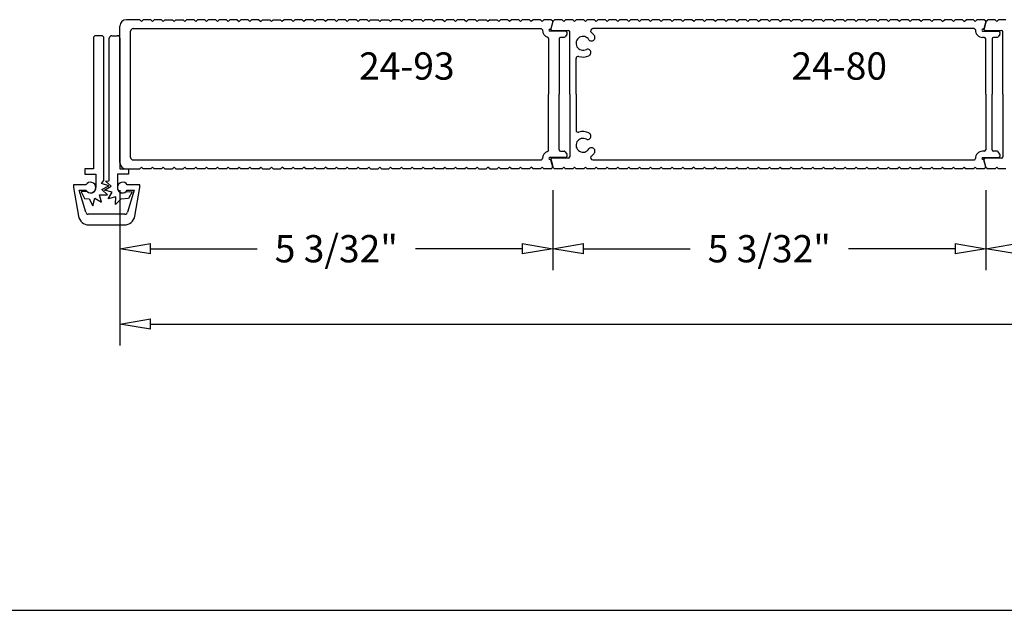
# Model space of a CAD drawing. Units: inches. Extents: x 16 to 199, y 6 to 98.
# Drawn here: x 83 to 86, y 60 to 61 of the extents above; entities that cross this region are included whole.
import ezdxf

# ---------------------------------------------------------------- set-up
doc = ezdxf.new("R2010")
doc.units = ezdxf.units.IN
doc.header["$MEASUREMENT"] = 0
doc.layers.add('6', color=7, linetype='Continuous')
doc.styles.get("Standard").update_dxf_attribs({"font": 'arial.ttf'})

# ---------------------------------------------------------------- blocks, each defined once
blk = doc.blocks.new('_ClosedBlank')
at = {"color": 0, "linetype": 'ByBlock', "lineweight": -2}
for p, q in [((-1, 0.167), (0, 0)), ((-1, 0.167), (-1, -0.167)), ((0, 0), (-1, -0.167))]:
    blk.add_line(p, q, dxfattribs=at)
blk = doc.blocks.new('QUARTER SCALE SECTIONS')
at = {"layer": '6'}
for p, q in [((83.659, 61.2569), (83.6193, 61.2569)), ((83.659, 61.2569), (83.664, 61.2519)), ((83.669, 61.2569), (83.664, 61.2519)), ((83.6908, 61.2569), (83.669, 61.2569)), ((83.6908, 61.2569), (83.6958, 61.2519)), ((83.7008, 61.2569), (83.6958, 61.2519)), ((83.7225, 61.2569), (83.7008, 61.2569)), ((83.7225, 61.2569), (83.7275, 61.2519)), ((83.7325, 61.2569), (83.7275, 61.2519)), ((83.7325, 61.2569), (83.7543, 61.2569)), ((83.7593, 61.2519), (83.7543, 61.2569)), ((83.7643, 61.2569), (83.7593, 61.2519)), ((83.7643, 61.2569), (83.786, 61.2569)), ((83.786, 61.2569), (83.791, 61.2519)), ((83.796, 61.2569), (83.791, 61.2519)), ((83.8178, 61.2569), (83.796, 61.2569)), ((83.8178, 61.2569), (83.8228, 61.2519)), ((83.8278, 61.2569), (83.8228, 61.2519)), ((83.8495, 61.2569), (83.8278, 61.2569)), ((83.8495, 61.2569), (83.8545, 61.2519)), ((83.8595, 61.2569), (83.8545, 61.2519)), ((83.8813, 61.2569), (83.8595, 61.2569)), ((83.8813, 61.2569), (83.8863, 61.2519)), ((83.8913, 61.2569), (83.8863, 61.2519)), ((83.913, 61.2569), (83.8913, 61.2569)), ((83.913, 61.2569), (83.918, 61.2519)), ((83.923, 61.2569), (83.918, 61.2519)), ((83.9448, 61.2569), (83.923, 61.2569)), ((83.9448, 61.2569), (83.9498, 61.2519)), ((83.9548, 61.2569), (83.9498, 61.2519)), ((83.9765, 61.2569), (83.9548, 61.2569)), ((83.9765, 61.2569), (83.9815, 61.2519)), ((83.9865, 61.2569), (83.9815, 61.2519)), ((84.0083, 61.2569), (83.9865, 61.2569)), ((84.0083, 61.2569), (84.0133, 61.2519)), ((84.0183, 61.2569), (84.0133, 61.2519)), ((84.0183, 61.2569), (84.04, 61.2569)), ((84.045, 61.2519), (84.04, 61.2569)), ((84.05, 61.2569), (84.045, 61.2519)), ((84.05, 61.2569), (84.0718, 61.2569)), ((84.0718, 61.2569), (84.0768, 61.2519)), ((84.0818, 61.2569), (84.0768, 61.2519)), ((84.1035, 61.2569), (84.0818, 61.2569)), ((84.1035, 61.2569), (84.1085, 61.2519)), ((84.1135, 61.2569), (84.1085, 61.2519)), ((84.1353, 61.2569), (84.1135, 61.2569)), ((84.1353, 61.2569), (84.1403, 61.2519)), ((84.1453, 61.2569), (84.1403, 61.2519)), ((84.167, 61.2569), (84.1453, 61.2569)), ((84.167, 61.2569), (84.172, 61.2519)), ((84.177, 61.2569), (84.172, 61.2519)), ((84.1988, 61.2569), (84.177, 61.2569)), ((84.1988, 61.2569), (84.2038, 61.2519)), ((84.2088, 61.2569), (84.2038, 61.2519)), ((84.2305, 61.2569), (84.2088, 61.2569)), ((84.2305, 61.2569), (84.2355, 61.2519)), ((84.2405, 61.2569), (84.2355, 61.2519)), ((84.2623, 61.2569), (84.2405, 61.2569)), ((84.2623, 61.2569), (84.2673, 61.2519)), ((84.2723, 61.2569), (84.2673, 61.2519)), ((84.294, 61.2569), (84.2723, 61.2569)), ((84.294, 61.2569), (84.299, 61.2519)), ((84.304, 61.2569), (84.299, 61.2519)), ((84.3258, 61.2569), (84.304, 61.2569)), ((84.3258, 61.2569), (84.3308, 61.2519)), ((84.3358, 61.2569), (84.3308, 61.2519)), ((84.3358, 61.2569), (84.3575, 61.2569)), ((84.3625, 61.2519), (84.3575, 61.2569)), ((84.3675, 61.2569), (84.3625, 61.2519)), ((84.3675, 61.2569), (84.3893, 61.2569)), ((84.3893, 61.2569), (84.3943, 61.2519)), ((84.3993, 61.2569), (84.3943, 61.2519)), ((84.421, 61.2569), (84.3993, 61.2569)), ((84.421, 61.2569), (84.426, 61.2519)), ((84.431, 61.2569), (84.426, 61.2519)), ((84.4528, 61.2569), (84.431, 61.2569)), ((84.4528, 61.2569), (84.4578, 61.2519)), ((84.4628, 61.2569), (84.4578, 61.2519)), ((84.4845, 61.2569), (84.4628, 61.2569)), ((84.4845, 61.2569), (84.4895, 61.2519)), ((84.4945, 61.2569), (84.4895, 61.2519)), ((84.5163, 61.2569), (84.4945, 61.2569)), ((84.5163, 61.2569), (84.5213, 61.2519)), ((84.5263, 61.2569), (84.5213, 61.2519)), ((84.548, 61.2569), (84.5263, 61.2569)), ((84.548, 61.2569), (84.553, 61.2519)), ((84.558, 61.2569), (84.553, 61.2519)), ((84.5798, 61.2569), (84.558, 61.2569)), ((84.5798, 61.2569), (84.5848, 61.2519)), ((84.5898, 61.2569), (84.5848, 61.2519)), ((84.6115, 61.2569), (84.5898, 61.2569)), ((84.6115, 61.2569), (84.6165, 61.2519)), ((84.6215, 61.2569), (84.6165, 61.2519)), ((84.6433, 61.2569), (84.6215, 61.2569)), ((84.6433, 61.2569), (84.6483, 61.2519)), ((84.6533, 61.2569), (84.6483, 61.2519)), ((84.6533, 61.2569), (84.675, 61.2569)), ((84.68, 61.2519), (84.675, 61.2569)), ((84.685, 61.2569), (84.68, 61.2519)), ((84.685, 61.2569), (84.7068, 61.2569)), ((84.7068, 61.2569), (84.7118, 61.2519)), ((84.7168, 61.2569), (84.7118, 61.2519)), ((84.7385, 61.2569), (84.7168, 61.2569)), ((84.7385, 61.2569), (84.7435, 61.2519)), ((84.7485, 61.2569), (84.7435, 61.2519)), ((84.7703, 61.2569), (84.7485, 61.2569)), ((84.7703, 61.2569), (84.7753, 61.2519)), ((84.7803, 61.2569), (84.7753, 61.2519)), ((84.802, 61.2569), (84.7803, 61.2569)), ((84.802, 61.2569), (84.807, 61.2519)), ((84.812, 61.2569), (84.807, 61.2519)), ((84.8338, 61.2569), (84.812, 61.2569)), ((84.8338, 61.2569), (84.8388, 61.2519)), ((84.8438, 61.2569), (84.8388, 61.2519)), ((84.8639, 61.2569), (84.8438, 61.2569)), ((84.8705, 61.2519), (84.8647, 61.2304)), ((84.869, 61.2535), (84.8666, 61.2558)), ((84.8705, 61.2519), (84.8755, 61.2569)), ((84.8973, 61.2569), (84.8755, 61.2569)), ((84.9023, 61.2519), (84.8973, 61.2569)), ((84.9023, 61.2519), (84.9073, 61.2569)), ((84.929, 61.2569), (84.9073, 61.2569)), ((84.934, 61.2519), (84.929, 61.2569)), ((84.934, 61.2519), (84.939, 61.2569)), ((84.9608, 61.2569), (84.939, 61.2569)), ((84.9658, 61.2519), (84.9608, 61.2569)), ((84.9658, 61.2519), (84.9708, 61.2569)), ((84.9925, 61.2569), (84.9708, 61.2569)), ((84.9975, 61.2519), (84.9925, 61.2569)), ((84.9975, 61.2519), (85.0025, 61.2569)), ((85.0243, 61.2569), (85.0025, 61.2569)), ((85.0293, 61.2519), (85.0243, 61.2569)), ((85.0293, 61.2519), (85.0343, 61.2569)), ((85.056, 61.2569), (85.0343, 61.2569)), ((85.061, 61.2519), (85.056, 61.2569)), ((85.061, 61.2519), (85.066, 61.2569)), ((85.0878, 61.2569), (85.066, 61.2569)), ((85.0928, 61.2519), (85.0878, 61.2569)), ((85.0928, 61.2519), (85.0978, 61.2569)), ((85.1195, 61.2569), (85.0978, 61.2569)), ((85.1245, 61.2519), (85.1195, 61.2569)), ((85.1245, 61.2519), (85.1295, 61.2569)), ((85.1513, 61.2569), (85.1295, 61.2569)), ((85.1563, 61.2519), (85.1513, 61.2569)), ((85.1563, 61.2519), (85.1613, 61.2569)), ((85.183, 61.2569), (85.1613, 61.2569)), ((85.188, 61.2519), (85.183, 61.2569)), ((85.188, 61.2519), (85.193, 61.2569)), ((85.2148, 61.2569), (85.193, 61.2569)), ((85.2198, 61.2519), (85.2148, 61.2569)), ((85.2198, 61.2519), (85.2248, 61.2569)), ((85.2465, 61.2569), (85.2248, 61.2569)), ((85.2515, 61.2519), (85.2465, 61.2569)), ((85.2515, 61.2519), (85.2565, 61.2569)), ((85.2783, 61.2569), (85.2565, 61.2569)), ((85.2833, 61.2519), (85.2783, 61.2569)), ((85.2833, 61.2519), (85.2883, 61.2569)), ((85.31, 61.2569), (85.2883, 61.2569)), ((85.315, 61.2519), (85.31, 61.2569)), ((85.315, 61.2519), (85.32, 61.2569)), ((85.3418, 61.2569), (85.32, 61.2569)), ((85.3468, 61.2519), (85.3418, 61.2569)), ((85.3468, 61.2519), (85.3518, 61.2569)), ((85.3735, 61.2569), (85.3518, 61.2569)), ((85.3785, 61.2519), (85.3735, 61.2569)), ((85.3785, 61.2519), (85.3835, 61.2569)), ((85.4053, 61.2569), (85.3835, 61.2569)), ((85.4103, 61.2519), (85.4053, 61.2569)), ((85.4103, 61.2519), (85.4153, 61.2569)), ((85.437, 61.2569), (85.4153, 61.2569)), ((85.442, 61.2519), (85.437, 61.2569)), ((85.442, 61.2519), (85.447, 61.2569)), ((85.4688, 61.2569), (85.447, 61.2569)), ((85.4738, 61.2519), (85.4688, 61.2569)), ((85.4738, 61.2519), (85.4788, 61.2569)), ((85.5005, 61.2569), (85.4788, 61.2569)), ((85.5055, 61.2519), (85.5005, 61.2569)), ((85.5055, 61.2519), (85.5105, 61.2569)), ((85.5323, 61.2569), (85.5105, 61.2569)), ((85.5373, 61.2519), (85.5323, 61.2569)), ((85.5373, 61.2519), (85.5423, 61.2569)), ((85.564, 61.2569), (85.5423, 61.2569)), ((85.569, 61.2519), (85.564, 61.2569)), ((85.569, 61.2519), (85.574, 61.2569)), ((85.5958, 61.2569), (85.574, 61.2569)), ((85.6008, 61.2519), (85.5958, 61.2569)), ((85.6008, 61.2519), (85.6058, 61.2569)), ((85.6275, 61.2569), (85.6058, 61.2569)), ((85.6325, 61.2519), (85.6275, 61.2569)), ((85.6325, 61.2519), (85.6375, 61.2569)), ((85.6593, 61.2569), (85.6375, 61.2569)), ((85.6643, 61.2519), (85.6593, 61.2569)), ((85.6643, 61.2519), (85.6693, 61.2569)), ((85.691, 61.2569), (85.6693, 61.2569)), ((85.696, 61.2519), (85.691, 61.2569)), ((85.696, 61.2519), (85.701, 61.2569)), ((85.7228, 61.2569), (85.701, 61.2569)), ((85.7278, 61.2519), (85.7228, 61.2569)), ((85.7278, 61.2519), (85.7328, 61.2569)), ((85.7545, 61.2569), (85.7328, 61.2569)), ((85.7595, 61.2519), (85.7545, 61.2569)), ((85.7595, 61.2519), (85.7645, 61.2569)), ((85.7863, 61.2569), (85.7645, 61.2569)), ((85.7913, 61.2519), (85.7863, 61.2569)), ((85.7913, 61.2519), (85.7963, 61.2569)), ((85.818, 61.2569), (85.7963, 61.2569)), ((85.823, 61.2519), (85.818, 61.2569)), ((85.823, 61.2519), (85.828, 61.2569)), ((85.8498, 61.2569), (85.828, 61.2569)), ((85.8548, 61.2519), (85.8498, 61.2569)), ((85.8548, 61.2519), (85.8598, 61.2569)), ((85.8815, 61.2569), (85.8598, 61.2569)), ((85.8865, 61.2519), (85.8815, 61.2569)), ((85.8865, 61.2519), (85.8915, 61.2569)), ((85.9133, 61.2569), (85.8915, 61.2569)), ((85.9183, 61.2519), (85.9133, 61.2569)), ((85.9183, 61.2519), (85.9233, 61.2569)), ((85.945, 61.2569), (85.9233, 61.2569)), ((85.95, 61.2519), (85.945, 61.2569)), ((85.95, 61.2519), (85.955, 61.2569)), ((85.9768, 61.2569), (85.955, 61.2569)), ((85.9818, 61.2519), (85.9768, 61.2569)), ((85.9818, 61.2519), (85.9868, 61.2569)), ((86.0085, 61.2569), (85.9868, 61.2569)), ((86.0135, 61.2519), (86.0085, 61.2569)), ((86.0135, 61.2519), (86.0185, 61.2569)), ((86.0403, 61.2569), (86.0185, 61.2569)), ((86.0453, 61.2519), (86.0403, 61.2569)), ((86.0453, 61.2519), (86.0503, 61.2569)), ((86.072, 61.2569), (86.0503, 61.2569)), ((86.077, 61.2519), (86.072, 61.2569)), ((86.077, 61.2519), (86.082, 61.2569)), ((86.1038, 61.2569), (86.082, 61.2569)), ((86.1088, 61.2519), (86.1038, 61.2569)), ((86.1088, 61.2519), (86.1138, 61.2569)), ((86.1355, 61.2569), (86.1138, 61.2569)), ((86.1405, 61.2519), (86.1347, 61.2304)), ((86.1402, 61.2508), (86.1348, 61.2305)), ((86.1397, 61.2527), (86.1355, 61.2569)), ((86.1405, 61.2519), (86.1455, 61.2569)), ((86.1673, 61.2569), (86.1455, 61.2569)), ((86.1723, 61.2519), (86.1673, 61.2569)), ((86.1723, 61.2519), (86.1773, 61.2569)), ((86.199, 61.2569), (86.1773, 61.2569)), ((83.6005, 60.8382), (83.6005, 61.2382)), ((83.6318, 60.8534), (83.6318, 61.2229)), ((83.6395, 61.2307), (84.8357, 61.2307)), ((84.8607, 61.2287), (84.8624, 61.2287)), ((84.906, 61.2237), (84.8607, 61.2237)), ((84.8648, 61.2305), (84.8699, 61.2498)), ((84.8684, 61.2257), (84.9159, 61.2257)), ((84.9196, 61.0382), (84.9196, 61.2219)), ((86.1057, 61.2307), (84.9871, 61.2307)), ((86.1324, 61.2287), (86.1307, 61.2287)), ((86.1307, 61.2237), (86.176, 61.2237)), ((86.1384, 61.2257), (86.1859, 61.2257)), ((86.1896, 61.0382), (86.1896, 61.2219)), ((83.5225, 61.2023), (83.5225, 60.8194)), ((83.546, 61.21), (83.5303, 61.21)), ((83.5537, 60.7851), (83.5537, 61.2023)), ((83.5693, 60.7842), (83.5693, 61.2023)), ((83.5771, 61.21), (83.5928, 61.21)), ((83.6005, 61.2023), (83.6005, 60.8194)), ((84.8572, 61.2022), (84.8572, 61.0382)), ((84.8885, 61.2012), (84.8885, 61.0382)), ((84.903, 61.2049), (84.8922, 61.2049)), ((84.9111, 61.2139), (84.9061, 61.2066)), ((86.136, 61.2049), (86.1307, 61.2049)), ((86.1397, 61.0382), (86.1397, 61.2012)), ((86.1585, 61.2012), (86.1585, 61.0382)), ((86.173, 61.2049), (86.1622, 61.2049)), ((86.1811, 61.2139), (86.1761, 61.2066)), ((84.9384, 61.0382), (84.9384, 61.1433)), ((84.8572, 60.8741), (84.8572, 61.0382)), ((84.8885, 60.8752), (84.8885, 61.0382)), ((84.9196, 61.0382), (84.9196, 60.8544)), ((84.9384, 61.0382), (84.9384, 60.933)), ((86.1397, 61.0382), (86.1397, 60.8752)), ((86.1585, 60.8752), (86.1585, 61.0382)), ((86.1896, 61.0382), (86.1896, 60.8544)), ((84.906, 60.8527), (84.8607, 60.8527)), ((84.8607, 60.8477), (84.8624, 60.8477)), ((84.8705, 60.8244), (84.8647, 60.8459)), ((84.9159, 60.8507), (84.8684, 60.8507)), ((84.8922, 60.8714), (84.903, 60.8714)), ((84.9061, 60.8698), (84.9111, 60.8624)), ((86.136, 60.8714), (86.1307, 60.8714)), ((86.1307, 60.8527), (86.176, 60.8527)), ((86.1324, 60.8477), (86.1307, 60.8477)), ((86.1405, 60.8244), (86.1347, 60.8459)), ((86.1859, 60.8507), (86.1384, 60.8507)), ((86.173, 60.8714), (86.1622, 60.8714)), ((86.1811, 60.8624), (86.1761, 60.8698)), ((83.5225, 60.8194), (83.4975, 60.8194)), ((83.4975, 60.8194), (83.4975, 60.8038)), ((83.6005, 60.8194), (83.6255, 60.8194)), ((83.6193, 60.8194), (83.659, 60.8194)), ((83.6255, 60.8194), (83.6255, 60.8038)), ((83.6395, 60.8457), (84.8357, 60.8457)), ((83.659, 60.8194), (83.664, 60.8244)), ((83.669, 60.8194), (83.664, 60.8244)), ((83.6908, 60.8194), (83.669, 60.8194)), ((83.6908, 60.8194), (83.6958, 60.8244)), ((83.7008, 60.8194), (83.6958, 60.8244)), ((83.7225, 60.8194), (83.7008, 60.8194)), ((83.7225, 60.8194), (83.7275, 60.8244)), ((83.7325, 60.8194), (83.7275, 60.8244)), ((83.7325, 60.8194), (83.7543, 60.8194)), ((83.7593, 60.8244), (83.7543, 60.8194)), ((83.7643, 60.8194), (83.7593, 60.8244)), ((83.7643, 60.8194), (83.786, 60.8194)), ((83.786, 60.8194), (83.791, 60.8244)), ((83.796, 60.8194), (83.791, 60.8244)), ((83.8178, 60.8194), (83.796, 60.8194)), ((83.8178, 60.8194), (83.8228, 60.8244)), ((83.8278, 60.8194), (83.8228, 60.8244)), ((83.8495, 60.8194), (83.8278, 60.8194)), ((83.8495, 60.8194), (83.8545, 60.8244)), ((83.8595, 60.8194), (83.8545, 60.8244)), ((83.8813, 60.8194), (83.8595, 60.8194)), ((83.8813, 60.8194), (83.8863, 60.8244)), ((83.8913, 60.8194), (83.8863, 60.8244)), ((83.913, 60.8194), (83.8913, 60.8194)), ((83.913, 60.8194), (83.918, 60.8244)), ((83.923, 60.8194), (83.918, 60.8244)), ((83.9448, 60.8194), (83.923, 60.8194)), ((83.9448, 60.8194), (83.9498, 60.8244)), ((83.9548, 60.8194), (83.9498, 60.8244)), ((83.9765, 60.8194), (83.9548, 60.8194)), ((83.9765, 60.8194), (83.9815, 60.8244)), ((83.9865, 60.8194), (83.9815, 60.8244)), ((84.0083, 60.8194), (83.9865, 60.8194)), ((84.0083, 60.8194), (84.0133, 60.8244)), ((84.0183, 60.8194), (84.0133, 60.8244)), ((84.0183, 60.8194), (84.04, 60.8194)), ((84.045, 60.8244), (84.04, 60.8194)), ((84.05, 60.8194), (84.045, 60.8244)), ((84.05, 60.8194), (84.0718, 60.8194)), ((84.0718, 60.8194), (84.0768, 60.8244)), ((84.0818, 60.8194), (84.0768, 60.8244)), ((84.1035, 60.8194), (84.0818, 60.8194)), ((84.1035, 60.8194), (84.1085, 60.8244)), ((84.1135, 60.8194), (84.1085, 60.8244)), ((84.1353, 60.8194), (84.1135, 60.8194)), ((84.1353, 60.8194), (84.1403, 60.8244)), ((84.1453, 60.8194), (84.1403, 60.8244)), ((84.167, 60.8194), (84.1453, 60.8194)), ((84.167, 60.8194), (84.172, 60.8244)), ((84.177, 60.8194), (84.172, 60.8244)), ((84.1988, 60.8194), (84.177, 60.8194)), ((84.1988, 60.8194), (84.2038, 60.8244)), ((84.2088, 60.8194), (84.2038, 60.8244)), ((84.2305, 60.8194), (84.2088, 60.8194)), ((84.2305, 60.8194), (84.2355, 60.8244)), ((84.2405, 60.8194), (84.2355, 60.8244)), ((84.2623, 60.8194), (84.2405, 60.8194)), ((84.2623, 60.8194), (84.2673, 60.8244)), ((84.2723, 60.8194), (84.2673, 60.8244)), ((84.294, 60.8194), (84.2723, 60.8194)), ((84.294, 60.8194), (84.299, 60.8244)), ((84.304, 60.8194), (84.299, 60.8244)), ((84.3258, 60.8194), (84.304, 60.8194)), ((84.3258, 60.8194), (84.3308, 60.8244)), ((84.3358, 60.8194), (84.3308, 60.8244)), ((84.3358, 60.8194), (84.3575, 60.8194)), ((84.3625, 60.8244), (84.3575, 60.8194)), ((84.3675, 60.8194), (84.3625, 60.8244)), ((84.3675, 60.8194), (84.3893, 60.8194)), ((84.3893, 60.8194), (84.3943, 60.8244)), ((84.3993, 60.8194), (84.3943, 60.8244)), ((84.421, 60.8194), (84.3993, 60.8194)), ((84.421, 60.8194), (84.426, 60.8244)), ((84.431, 60.8194), (84.426, 60.8244)), ((84.4528, 60.8194), (84.431, 60.8194)), ((84.4528, 60.8194), (84.4578, 60.8244)), ((84.4628, 60.8194), (84.4578, 60.8244)), ((84.4845, 60.8194), (84.4628, 60.8194)), ((84.4845, 60.8194), (84.4895, 60.8244)), ((84.4945, 60.8194), (84.4895, 60.8244)), ((84.5163, 60.8194), (84.4945, 60.8194)), ((84.5163, 60.8194), (84.5213, 60.8244)), ((84.5263, 60.8194), (84.5213, 60.8244)), ((84.548, 60.8194), (84.5263, 60.8194)), ((84.548, 60.8194), (84.553, 60.8244)), ((84.558, 60.8194), (84.553, 60.8244)), ((84.5798, 60.8194), (84.558, 60.8194)), ((84.5798, 60.8194), (84.5848, 60.8244)), ((84.5898, 60.8194), (84.5848, 60.8244)), ((84.6115, 60.8194), (84.5898, 60.8194)), ((84.6115, 60.8194), (84.6165, 60.8244)), ((84.6215, 60.8194), (84.6165, 60.8244)), ((84.6433, 60.8194), (84.6215, 60.8194)), ((84.6433, 60.8194), (84.6483, 60.8244)), ((84.6533, 60.8194), (84.6483, 60.8244)), ((84.6533, 60.8194), (84.675, 60.8194)), ((84.68, 60.8244), (84.675, 60.8194)), ((84.685, 60.8194), (84.68, 60.8244)), ((84.685, 60.8194), (84.7068, 60.8194)), ((84.7068, 60.8194), (84.7118, 60.8244)), ((84.7168, 60.8194), (84.7118, 60.8244)), ((84.7385, 60.8194), (84.7168, 60.8194)), ((84.7385, 60.8194), (84.7435, 60.8244)), ((84.7485, 60.8194), (84.7435, 60.8244)), ((84.7703, 60.8194), (84.7485, 60.8194)), ((84.7703, 60.8194), (84.7753, 60.8244)), ((84.7803, 60.8194), (84.7753, 60.8244)), ((84.802, 60.8194), (84.7803, 60.8194)), ((84.802, 60.8194), (84.807, 60.8244)), ((84.812, 60.8194), (84.807, 60.8244)), ((84.8338, 60.8194), (84.812, 60.8194)), ((84.8338, 60.8194), (84.8388, 60.8244)), ((84.8438, 60.8194), (84.8388, 60.8244)), ((84.8639, 60.8194), (84.8438, 60.8194)), ((84.8648, 60.8458), (84.8699, 60.8265)), ((84.869, 60.8229), (84.8666, 60.8205)), ((84.8705, 60.8244), (84.8755, 60.8194)), ((84.8973, 60.8194), (84.8755, 60.8194)), ((84.9023, 60.8244), (84.8973, 60.8194)), ((84.9023, 60.8244), (84.9073, 60.8194)), ((84.929, 60.8194), (84.9073, 60.8194)), ((84.934, 60.8244), (84.929, 60.8194)), ((84.934, 60.8244), (84.939, 60.8194)), ((84.9608, 60.8194), (84.939, 60.8194)), ((84.9658, 60.8244), (84.9608, 60.8194)), ((84.9658, 60.8244), (84.9708, 60.8194)), ((84.9925, 60.8194), (84.9708, 60.8194)), ((84.9871, 60.8457), (86.1057, 60.8457)), ((84.9975, 60.8244), (84.9925, 60.8194)), ((84.9975, 60.8244), (85.0025, 60.8194)), ((85.0243, 60.8194), (85.0025, 60.8194)), ((85.0293, 60.8244), (85.0243, 60.8194)), ((85.0293, 60.8244), (85.0343, 60.8194)), ((85.056, 60.8194), (85.0343, 60.8194)), ((85.061, 60.8244), (85.056, 60.8194)), ((85.061, 60.8244), (85.066, 60.8194)), ((85.0878, 60.8194), (85.066, 60.8194)), ((85.0928, 60.8244), (85.0878, 60.8194)), ((85.0928, 60.8244), (85.0978, 60.8194)), ((85.1195, 60.8194), (85.0978, 60.8194)), ((85.1245, 60.8244), (85.1195, 60.8194)), ((85.1245, 60.8244), (85.1295, 60.8194)), ((85.1513, 60.8194), (85.1295, 60.8194)), ((85.1563, 60.8244), (85.1513, 60.8194)), ((85.1563, 60.8244), (85.1613, 60.8194)), ((85.183, 60.8194), (85.1613, 60.8194)), ((85.188, 60.8244), (85.183, 60.8194)), ((85.188, 60.8244), (85.193, 60.8194)), ((85.2148, 60.8194), (85.193, 60.8194)), ((85.2198, 60.8244), (85.2148, 60.8194)), ((85.2198, 60.8244), (85.2248, 60.8194)), ((85.2465, 60.8194), (85.2248, 60.8194)), ((85.2515, 60.8244), (85.2465, 60.8194)), ((85.2515, 60.8244), (85.2565, 60.8194)), ((85.2783, 60.8194), (85.2565, 60.8194)), ((85.2833, 60.8244), (85.2783, 60.8194)), ((85.2833, 60.8244), (85.2883, 60.8194)), ((85.31, 60.8194), (85.2883, 60.8194)), ((85.315, 60.8244), (85.31, 60.8194)), ((85.315, 60.8244), (85.32, 60.8194)), ((85.3418, 60.8194), (85.32, 60.8194)), ((85.3468, 60.8244), (85.3418, 60.8194)), ((85.3468, 60.8244), (85.3518, 60.8194)), ((85.3735, 60.8194), (85.3518, 60.8194)), ((85.3785, 60.8244), (85.3735, 60.8194)), ((85.3785, 60.8244), (85.3835, 60.8194)), ((85.4053, 60.8194), (85.3835, 60.8194)), ((85.4103, 60.8244), (85.4053, 60.8194)), ((85.4103, 60.8244), (85.4153, 60.8194)), ((85.437, 60.8194), (85.4153, 60.8194)), ((85.442, 60.8244), (85.437, 60.8194)), ((85.442, 60.8244), (85.447, 60.8194)), ((85.4688, 60.8194), (85.447, 60.8194)), ((85.4738, 60.8244), (85.4688, 60.8194)), ((85.4738, 60.8244), (85.4788, 60.8194)), ((85.5005, 60.8194), (85.4788, 60.8194)), ((85.5055, 60.8244), (85.5005, 60.8194)), ((85.5055, 60.8244), (85.5105, 60.8194)), ((85.5323, 60.8194), (85.5105, 60.8194)), ((85.5373, 60.8244), (85.5323, 60.8194)), ((85.5373, 60.8244), (85.5423, 60.8194)), ((85.564, 60.8194), (85.5423, 60.8194)), ((85.569, 60.8244), (85.564, 60.8194)), ((85.569, 60.8244), (85.574, 60.8194)), ((85.5958, 60.8194), (85.574, 60.8194)), ((85.6008, 60.8244), (85.5958, 60.8194)), ((85.6008, 60.8244), (85.6058, 60.8194)), ((85.6275, 60.8194), (85.6058, 60.8194)), ((85.6325, 60.8244), (85.6275, 60.8194)), ((85.6325, 60.8244), (85.6375, 60.8194)), ((85.6593, 60.8194), (85.6375, 60.8194)), ((85.6643, 60.8244), (85.6593, 60.8194)), ((85.6643, 60.8244), (85.6693, 60.8194)), ((85.691, 60.8194), (85.6693, 60.8194)), ((85.696, 60.8244), (85.691, 60.8194)), ((85.696, 60.8244), (85.701, 60.8194)), ((85.7228, 60.8194), (85.701, 60.8194)), ((85.7278, 60.8244), (85.7228, 60.8194)), ((85.7278, 60.8244), (85.7328, 60.8194)), ((85.7545, 60.8194), (85.7328, 60.8194)), ((85.7595, 60.8244), (85.7545, 60.8194)), ((85.7595, 60.8244), (85.7645, 60.8194)), ((85.7863, 60.8194), (85.7645, 60.8194)), ((85.7913, 60.8244), (85.7863, 60.8194)), ((85.7913, 60.8244), (85.7963, 60.8194)), ((85.818, 60.8194), (85.7963, 60.8194)), ((85.823, 60.8244), (85.818, 60.8194)), ((85.823, 60.8244), (85.828, 60.8194)), ((85.8498, 60.8194), (85.828, 60.8194)), ((85.8548, 60.8244), (85.8498, 60.8194)), ((85.8548, 60.8244), (85.8598, 60.8194)), ((85.8815, 60.8194), (85.8598, 60.8194)), ((85.8865, 60.8244), (85.8815, 60.8194)), ((85.8865, 60.8244), (85.8915, 60.8194)), ((85.9133, 60.8194), (85.8915, 60.8194)), ((85.9183, 60.8244), (85.9133, 60.8194)), ((85.9183, 60.8244), (85.9233, 60.8194)), ((85.945, 60.8194), (85.9233, 60.8194)), ((85.95, 60.8244), (85.945, 60.8194)), ((85.95, 60.8244), (85.955, 60.8194)), ((85.9768, 60.8194), (85.955, 60.8194)), ((85.9818, 60.8244), (85.9768, 60.8194)), ((85.9818, 60.8244), (85.9868, 60.8194)), ((86.0085, 60.8194), (85.9868, 60.8194)), ((86.0135, 60.8244), (86.0085, 60.8194)), ((86.0135, 60.8244), (86.0185, 60.8194)), ((86.0403, 60.8194), (86.0185, 60.8194)), ((86.0453, 60.8244), (86.0403, 60.8194)), ((86.0453, 60.8244), (86.0503, 60.8194)), ((86.072, 60.8194), (86.0503, 60.8194)), ((86.077, 60.8244), (86.072, 60.8194)), ((86.077, 60.8244), (86.082, 60.8194)), ((86.1038, 60.8194), (86.082, 60.8194)), ((86.1088, 60.8244), (86.1038, 60.8194)), ((86.1088, 60.8244), (86.1138, 60.8194)), ((86.1355, 60.8194), (86.1138, 60.8194)), ((86.1402, 60.8255), (86.1348, 60.8458)), ((86.1397, 60.8236), (86.1355, 60.8194)), ((86.1405, 60.8244), (86.1455, 60.8194)), ((86.1673, 60.8194), (86.1455, 60.8194)), ((86.1723, 60.8244), (86.1673, 60.8194)), ((86.1723, 60.8244), (86.1773, 60.8194)), ((86.199, 60.8194), (86.1773, 60.8194)), ((83.4975, 60.8038), (83.5301, 60.8038)), ((83.5301, 60.8038), (83.5301, 60.7648)), ((83.6255, 60.8038), (83.5929, 60.8038)), ((83.5929, 60.8038), (83.5929, 60.7648)), ((83.5009, 60.7725), (83.4639, 60.7725)), ((83.4639, 60.7725), (83.4639, 60.7648)), ((83.4639, 60.7648), (83.4786, 60.6812)), ((83.5462, 60.7765), (83.5537, 60.7851)), ((83.568, 60.7701), (83.5462, 60.7765)), ((83.5479, 60.7595), (83.568, 60.7701)), ((83.5637, 60.7431), (83.5479, 60.7595)), ((83.5553, 60.7568), (83.5749, 60.7684)), ((83.5583, 60.7839), (83.5693, 60.7842)), ((83.5749, 60.7684), (83.5583, 60.7839)), ((83.6591, 60.7725), (83.6221, 60.7725)), ((83.6444, 60.6812), (83.6591, 60.7648)), ((83.6591, 60.7648), (83.6591, 60.7725)), ((83.5001, 60.6931), (83.4806, 60.757)), ((83.4806, 60.757), (83.5009, 60.757)), ((83.5043, 60.753), (83.4865, 60.7518)), ((83.4865, 60.7518), (83.4969, 60.7323)), ((83.4969, 60.7323), (83.5103, 60.7313)), ((83.5103, 60.7313), (83.5215, 60.7115)), ((83.5215, 60.7115), (83.5273, 60.7335)), ((83.5273, 60.7335), (83.5468, 60.7218)), ((83.5468, 60.7218), (83.541, 60.7438)), ((83.541, 60.7438), (83.5637, 60.7431)), ((83.5774, 60.7515), (83.5553, 60.7568)), ((83.5661, 60.7318), (83.5774, 60.7515)), ((83.588, 60.7379), (83.5661, 60.7318)), ((83.5878, 60.7152), (83.588, 60.7379)), ((83.603, 60.7305), (83.5878, 60.7152)), ((83.6261, 60.7323), (83.603, 60.7305)), ((83.6187, 60.753), (83.6365, 60.7518)), ((83.6221, 60.757), (83.6424, 60.757)), ((83.6424, 60.757), (83.6229, 60.6931)), ((83.6365, 60.7518), (83.6261, 60.7323)), ((83.6153, 60.6867), (83.5078, 60.6867)), ((83.5094, 60.6554), (83.6136, 60.6554))]:
    blk.add_line(p, q, dxfattribs=at)
at = {"layer": '6', "color": 7}
for p, q in [((83.6005, 60.7569), (83.6005, 60.523)), ((84.8699, 60.7569), (84.8699, 60.523)), ((86.1399, 60.7569), (86.1399, 60.523)), ((84.8699, 60.7015), (84.8699, 60.523)), ((86.1402, 60.7005), (86.1402, 60.523)), ((83.6005, 60.5929), (83.6005, 60.3022)), ((83.6905, 60.5855), (84.003, 60.5855)), ((84.7799, 60.5855), (84.4675, 60.5855)), ((84.9599, 60.5855), (85.2728, 60.5855)), ((86.0502, 60.5855), (85.7373, 60.5855)), ((83.6905, 60.3647), (87.3324, 60.3647))]:
    blk.add_line(p, q, dxfattribs=at)
at = {"layer": '6'}
for centre, radius, start, end in [((83.6193, 61.2382), 0.0187, 90, 180), ((84.8639, 61.2532), 0.00375, 45, 90), ((84.8663, 61.2508), 0.00375, 345, 45), ((86.1383, 61.2513), 0.002, 0, 45), ((86.1383, 61.2513), 0.002, 345, 0), ((83.6395, 61.2229), 0.00775, 90, 180), ((84.8357, 61.2269), 0.00375, 358.2809, 90), ((84.8607, 61.2262), 0.0213, 178.2809, 253.2588), ((84.8607, 61.2262), 0.0025, 90, 270), ((84.8624, 61.2312), 0.0025, 270, 345), ((84.8684, 61.2294), 0.00375, 165, 270), ((84.906, 61.2174), 0.00625, 0, 90), ((84.9159, 61.2219), 0.00375, 0, 90), ((84.9871, 61.2244), 0.00625, 90, 232.2157), ((86.1057, 61.2269), 0.00375, 358.2809, 90), ((86.1307, 61.2262), 0.0212, 178.2809, 270), ((86.1307, 61.2262), 0.0025, 90, 270), ((86.1324, 61.2312), 0.0025, 270, 345), ((86.1384, 61.2294), 0.00375, 165, 270), ((86.176, 61.2174), 0.00625, 325.6975, 90), ((86.1859, 61.2219), 0.00375, 0, 90), ((83.5303, 61.2023), 0.00775, 90, 180), ((83.546, 61.2023), 0.00775, 0, 90), ((83.5771, 61.2023), 0.00775, 90, 180), ((83.5928, 61.2023), 0.00775, 360, 90), ((84.8535, 61.2022), 0.00375, 0, 73.2588), ((84.8922, 61.2012), 0.00375, 90, 180), ((84.903, 61.2087), 0.00375, 270, 325.6975), ((84.906, 61.2174), 0.00625, 325.6975, 0), ((84.9586, 61.1877), 0.0203, 30.8065, 299.1935), ((84.9835, 61.2048), 0.0101, 221.8616, 285), ((84.9586, 61.1877), 0.0403, 34.4712, 52.2157), ((84.9835, 61.2048), 0.0101, 285, 34.4712), ((86.136, 61.2012), 0.00375, 0, 90), ((86.1622, 61.2012), 0.00375, 90, 180), ((86.173, 61.2087), 0.00375, 270, 325.6975), ((84.9716, 61.1604), 0.0101, 45, 108.1384), ((84.9716, 61.1604), 0.0101, 295.5288, 45), ((84.9446, 61.1433), 0.00625, 72.4817, 180), ((84.9586, 61.1877), 0.0403, 252.4817, 295.5288), ((84.9446, 60.933), 0.00625, 180, 287.5183), ((84.9586, 60.8887), 0.0203, 60.8065, 329.1935), ((84.9586, 60.8887), 0.0403, 64.4712, 107.5183), ((84.9716, 60.9159), 0.0101, 251.8616, 315), ((84.9716, 60.9159), 0.0101, 315, 64.4712), ((84.8922, 60.8752), 0.00375, 180, 270), ((84.9835, 60.8716), 0.0101, 75, 138.1384), ((84.9835, 60.8716), 0.0101, 325.5288, 75), ((86.136, 60.8752), 0.00375, 270, 0), ((86.1622, 60.8752), 0.00375, 180, 270), ((83.6395, 60.8534), 0.00775, 180, 270), ((84.8357, 60.8494), 0.00375, 270, 1.7191), ((84.8607, 60.8502), 0.0213, 106.7412, 181.7191), ((84.8535, 60.8741), 0.00375, 286.7412, 0), ((84.8607, 60.8502), 0.0025, 90, 270), ((84.8624, 60.8452), 0.0025, 15, 90), ((84.8684, 60.8469), 0.00375, 90, 195), ((84.903, 60.8677), 0.00375, 34.3025, 90), ((84.906, 60.8589), 0.00625, 270, 0), ((84.906, 60.8589), 0.00625, 0, 34.3025), ((84.9159, 60.8544), 0.00375, 270, 0), ((84.9871, 60.8519), 0.00625, 127.7843, 270), ((84.9586, 60.8887), 0.0403, 307.7843, 325.5288), ((86.1057, 60.8494), 0.00375, 270, 1.7191), ((86.1307, 60.8502), 0.0212, 90, 181.7191), ((86.1307, 60.8502), 0.0025, 90, 270), ((86.1324, 60.8452), 0.0025, 15, 90), ((86.1384, 60.8469), 0.00375, 90, 195), ((86.173, 60.8677), 0.00375, 34.3025, 90), ((86.176, 60.8589), 0.00625, 270, 0), ((86.176, 60.8589), 0.00625, 0, 34.3025), ((86.1859, 60.8544), 0.00375, 270, 0), ((83.6193, 60.8382), 0.0187, 180, 270), ((84.8639, 60.8232), 0.00375, 270, 315), ((84.8663, 60.8255), 0.00375, 315, 15), ((86.1383, 60.825), 0.002, 315, 0), ((86.1383, 60.825), 0.002, 0, 15), ((83.5145, 60.7648), 0.0156, 209.7357, 150.2643), ((83.5145, 60.7648), 0.0156, 229.0949, 0), ((83.6085, 60.7648), 0.0156, 29.7357, 330.2643), ((83.6085, 60.7648), 0.0156, 180, 310.9051), ((83.5094, 60.6867), 0.0312, 190, 270), ((83.5078, 60.6944), 0.00775, 190, 270), ((83.6136, 60.6867), 0.0312, 270, 350), ((83.6153, 60.6944), 0.00775, 270, 350)]:
    blk.add_arc(centre, radius, start, end, dxfattribs=at)
at = {"layer": '6', "color": 7, "xscale": 0.09, "yscale": 0.09, "zscale": 0.09, "rotation": 180}
for p in [(83.6005, 60.5855), (84.8699, 60.5855), (86.1399, 60.5855), (83.6005, 60.3647)]:
    blk.add_blockref('_ClosedBlank', p, dxfattribs=at)
at = {"layer": '6', "color": 7, "xscale": 0.09, "yscale": 0.09, "zscale": 0.09}
for p in [(84.8699, 60.5855), (86.1402, 60.5855)]:
    blk.add_blockref('_ClosedBlank', p, dxfattribs=at)
at = {"layer": '6'}
for s, p in [('24-93', (84.3019, 61.0811)), ('24-80', (85.5701, 61.0811))]:
    blk.add_text(s, height=0.08, dxfattribs=at).set_placement(p)
at = {"layer": '6', "color": 7, "char_height": 0.08, "attachment_point": 5}
for insert in [(84.2352, 60.5855), (85.5051, 60.5855)]:
    blk.add_mtext('\\A1;5 3/32" ', dxfattribs=dict(at, insert=insert))
blk = doc.blocks.new('NUPLANK DETAILS')
at = {"layer": '6'}
blk.add_line((82.9147, 59.5254), (93.0946, 59.5254), dxfattribs=at)
blk.add_blockref('QUARTER SCALE SECTIONS', (0, 0))

msp = doc.modelspace()

# ---------------------------------------------------------------- block references
msp.add_blockref('NUPLANK DETAILS', (0, 0))

doc.saveas('drawing.dxf')
